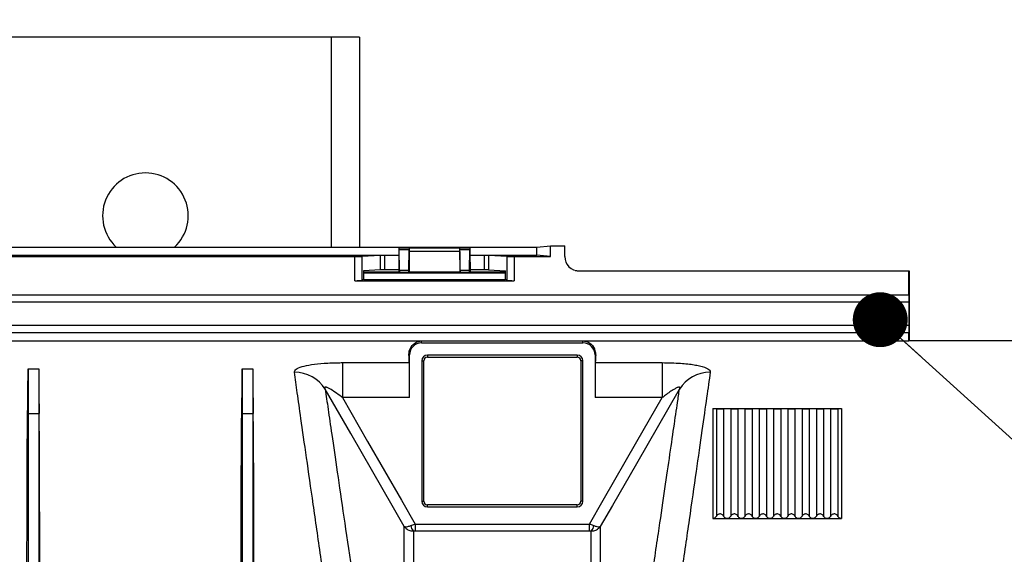
# Model space of a CAD drawing. Units: millimetres. Extents: x 150 to 4162, y 50 to 2920.
# Drawn here: x 2165 to 2303, y 1127 to 1202 of the extents above; entities that cross this region are included whole.
import ezdxf

# ---------------------------------------------------------------- set-up
doc = ezdxf.new("R2010")
doc.units = ezdxf.units.MM
doc.header["$LTSCALE"] = 10
doc.layers.get('0').update_dxf_attribs({"color": 1})
for name, color, linetype in [('157028', 7, 'Continuous'), ('DIMENSION', 3, 'Continuous'), ('NOTES', 7, 'Continuous')]:
    doc.layers.add(name, color=color, linetype=linetype)
doc.styles.add('SLDTEXTSTYLE0', font='TXT', dxfattribs={"width": 0.605})
doc.dimstyles.new('SLDDIMSTYLE1', dxfattribs={"dimtxt": 25, "dimasz": 25, "dimexe": 0, "dimexo": 0.0625, "dimgap": 6.25, "dimtad": 1, "dimdec": 0, "dimrnd": 1e-09, "dimzin": 12, "dimdsep": 46, "dimtxsty": 'SLDTEXTSTYLE0', "dimsah": 1, "dimcen": 0.09, "dimadec": 0, "dimazin": 3, "dimtfac": 1, "dimtdec": 0, "dimtofl": 0, "dimtmove": 0, "dimatfit": 3, "dimfxl": 0, "dimfrac": 2, "dimtolj": 1, "dimtzin": 12, "dimarcsym": 0})
doc.dimstyles.new('SLDDIMSTYLE2', dxfattribs={"dimtxt": 0.18, "dimasz": 7.692308, "dimexe": 0, "dimexo": 0.0625, "dimgap": 0, "dimtad": 0, "dimtih": 1, "dimtoh": 1, "dimdec": 0, "dimrnd": 1e-09, "dimzin": 0, "dimdsep": 46, "dimtxsty": 'Standard', "dimblk1": '1115422-M_002__Dot', "dimblk2": '1115422-M_002__Dot', "dimsah": 1, "dimcen": 0.09, "dimadec": 0, "dimazin": 0, "dimtfac": 7.692308, "dimtdec": 0, "dimtofl": 0, "dimtmove": 0, "dimatfit": 3, "dimldrblk": '1115422-M_002__Dot', "dimfxl": 0, "dimfrac": 2, "dimtolj": 1, "dimtzin": 0, "dimarcsym": 0})

# ---------------------------------------------------------------- blocks, each defined once
blk = doc.blocks.new('1115422-M_002__D_8')
at = {"layer": 'DIMENSION'}
for p, q in [((1256.48, 1182.09), (1256.48, 1294.97)), ((2392.9, 1019.36), (2392.9, 1294.97)), ((1256.48, 1284.97), (2392.9, 1284.97))]:
    blk.add_line(p, q, dxfattribs=at)
for points in [[(1256.48, 1284.97), (1281.48, 1281.12), (1281.48, 1288.81)], [(2392.9, 1284.97), (2367.9, 1288.81), (2367.9, 1281.12)]]:
    blk.add_solid(points, dxfattribs=at)
at = {"layer": 'DIMENSION', "insert": (1757.85, 1317.19), "char_height": 25, "attachment_point": 1, "style": 'SLDTEXTSTYLE0'}
blk.add_mtext('1136mm', dxfattribs=at)
blk = doc.blocks.new('1115422-M_002__Dot')
at = {"color": 0, "linetype": 'ByBlock', "lineweight": -2}
blk.add_line((-0.5, 0), (-1, 0), dxfattribs=at)
at = {"color": 0, "linetype": 'ByBlock', "const_width": 0.5}
blk.add_lwpolyline([(-0.25, 0, 1), (0.25, 0, 1)], format="xyb", close=True, dxfattribs=at)
blk = doc.blocks.new('1115422-M_002_Top_view')
for p, q in [((-4, 400), (-56, 400)), ((0, 400), (-4, 400)), ((-4, 400), (-4, 370.61)), ((0, 400), (0, 370.61)), ((-172, 370.61), (24.83, 370.61)), ((5.52, 370.5), (5.51, 370.5)), ((5.51, 370.5), (15.49, 370.5)), ((5.52, 370.5), (6.98, 370.5)), ((5.58, 367.36), (5.53, 370.21)), ((6.97, 370.21), (5.53, 370.21)), ((6.92, 367.36), (6.97, 370.21)), ((6.97, 370), (6.97, 367.1)), ((14.03, 370), (6.97, 370)), ((6.98, 370.5), (6.98, 370.5)), ((6.98, 370.5), (14.02, 370.5)), ((14.02, 370.5), (14.02, 370.5)), ((14.02, 370.5), (15.48, 370.5)), ((14.08, 367.36), (14.03, 370.21)), ((15.47, 370.21), (14.03, 370.21)), ((14.03, 370), (14.03, 367.1)), ((15.42, 367.36), (15.47, 370.21)), ((15.48, 370.5), (15.49, 370.5)), ((24.83, 370.61), (26.75, 370.8)), ((24.83, 369.49), (24.83, 370.61)), ((26.75, 369.3), (26.75, 370.8)), ((26.75, 370.8), (28.75, 370.8)), ((28.75, 369.27), (28.75, 370.8)), ((-60, 369.49), (5.5, 369.49)), ((-53.84, 369.3), (-0.66, 369.3)), ((-0.66, 365.9), (-0.66, 369.3)), ((2.92, 369.44), (0.32, 369.31)), ((0.32, 369.31), (0.32, 365.97)), ((2.92, 367.42), (2.92, 369.44)), ((5.5, 369.44), (3.49, 369.44)), ((3.49, 369.44), (3.49, 367.42)), ((5.5, 368.52), (5.5, 367.12)), ((15.5, 369.49), (24.83, 369.49)), ((17.51, 369.44), (15.5, 369.44)), ((15.5, 368.52), (15.5, 367.12)), ((17.51, 367.42), (17.51, 369.44)), ((20.68, 369.31), (18.08, 369.44)), ((18.08, 369.44), (18.08, 367.42)), ((20.68, 365.97), (20.68, 369.31)), ((21.66, 369.3), (26.75, 369.3)), ((21.66, 369.3), (21.66, 365.9)), ((26.75, 369.3), (24.83, 369.49)), ((2.92, 367.42), (0.53, 367.3)), ((0.53, 367.3), (0.53, 366.08)), ((0.53, 367.12), (5.5, 367.12)), ((0.53, 367), (20.47, 367)), ((5.5, 367.42), (3.49, 367.42)), ((5.5, 367.12), (5.59, 367.07)), ((5.58, 367.36), (6.92, 367.36)), ((6.91, 367.07), (5.59, 367.07)), ((6.97, 367.1), (6.91, 367.07)), ((14.03, 367.1), (6.97, 367.1)), ((14.03, 367.1), (14.09, 367.07)), ((14.08, 367.36), (15.42, 367.36)), ((15.41, 367.07), (14.09, 367.07)), ((15.5, 367.12), (15.41, 367.07)), ((17.51, 367.42), (15.5, 367.42)), ((15.5, 367.12), (20.47, 367.12)), ((18.08, 367.42), (20.47, 367.3)), ((20.47, 366.08), (20.47, 367.3)), ((30.59, 367.3), (77, 367.3)), ((30.59, 367.3), (30.76, 367.27)), ((30.76, 367.27), (76.97, 367.27)), ((76.97, 367.27), (77, 367.3)), ((76.97, 363.89), (76.97, 367.27)), ((77, 367.3), (77, 357.5)), ((77, 357.5), (77, 367)), ((-0.66, 365.9), (21.66, 365.9)), ((0.53, 366.08), (0.32, 365.97)), ((0.53, 366.08), (20.47, 366.08)), ((20.68, 365.97), (20.47, 366.08)), ((76.97, 363.89), (-171.54, 363.89)), ((76.98, 362.89), (-171.06, 362.89)), ((76.97, 363.89), (76.98, 362.89)), ((76.98, 362.89), (76.98, 359.61)), ((76.98, 359.61), (-169.6, 359.61)), ((76.98, 359.61), (76.97, 358.61)), ((76.97, 358.61), (-169.19, 358.61)), ((-168.69, 357.49), (76.97, 357.49)), ((8.7, 357.48), (31.3, 357.48)), ((8.7, 357.19), (8.7, 357.48)), ((31.3, 357.19), (31.3, 357.48)), ((76.97, 357.49), (76.97, 358.61)), ((143.5, 357.5), (77, 357.5)), ((8.7, 357.19), (31.3, 357.19)), ((7.01, 355.5), (6.92, 355.5)), ((7.01, 349.52), (7.01, 355.5)), ((8.71, 354.7), (8.71, 335)), ((8.71, 354.7), (9, 354.7)), ((9, 335), (9, 354.7)), ((30.5, 355.49), (9.5, 355.49)), ((9.5, 355.49), (9.5, 355.2)), ((9.5, 355.2), (30.5, 355.2)), ((30.5, 355.49), (30.5, 355.2)), ((31, 354.7), (31, 335)), ((31.29, 354.7), (31, 354.7)), ((31.29, 335), (31.29, 354.7)), ((32.99, 355.5), (32.99, 349.52)), ((32.99, 355.5), (33.08, 355.5)), ((-46.45, 353.56), (-46.45, 347.28)), ((-46.45, 353.56), (-44.95, 353.56)), ((-44.95, 353.56), (-44.95, 347.28)), ((-16.45, 353.56), (-16.45, 347.28)), ((-16.45, 353.56), (-14.95, 353.56)), ((-14.95, 353.56), (-14.95, 347.28)), ((-2.41, 354.42), (6.97, 354.42)), ((-2.41, 354.42), (-2.41, 349.52)), ((33.03, 354.42), (42.41, 354.42)), ((42.41, 354.42), (42.41, 349.52)), ((7.01, 349.52), (-2.41, 349.52)), ((42.41, 349.52), (32.99, 349.52)), ((49.5, 348), (51.5, 348)), ((49.5, 348), (49.5, 332.59)), ((50, 347.97), (50, 332.91)), ((51, 347.97), (51, 332.91)), ((51.5, 348), (53.5, 348)), ((52, 347.97), (52, 332.91)), ((53, 347.97), (53, 332.91)), ((53.5, 348), (55.5, 348)), ((54, 347.97), (54, 332.91)), ((55, 347.97), (55, 332.91)), ((55.5, 348), (57.5, 348)), ((56, 347.97), (56, 332.91)), ((57, 347.97), (57, 332.91)), ((57.5, 348), (59.5, 348)), ((58, 347.97), (58, 332.91)), ((59, 347.97), (59, 332.91)), ((59.5, 348), (61.5, 348)), ((60, 347.97), (60, 332.91)), ((61, 347.97), (61, 332.91)), ((61.5, 348), (63.5, 348)), ((62, 347.97), (62, 332.91)), ((63, 347.97), (63, 332.91)), ((63.5, 348), (65.5, 348)), ((64, 347.97), (64, 332.91)), ((65, 347.97), (65, 332.91)), ((65.5, 348), (67.5, 348)), ((66, 347.97), (66, 332.91)), ((67, 347.97), (67, 332.91)), ((67.5, 348), (67.5, 332.59)), ((-46.45, 347.28), (-46.51, 347.28)), ((-46.45, 347.28), (-44.95, 347.28)), ((-44.95, 347.28), (-44.89, 347.28)), ((-16.45, 347.28), (-16.51, 347.28)), ((-16.45, 347.28), (-14.95, 347.28)), ((-14.95, 347.28), (-14.89, 347.28)), ((8.71, 335), (9, 335)), ((30.5, 334.5), (9.5, 334.5)), ((9.5, 334.21), (9.5, 334.5)), ((9.5, 334.21), (30.5, 334.21)), ((30.5, 334.21), (30.5, 334.5)), ((31.29, 335), (31, 335)), ((49.5, 332.59), (51.5, 332.59)), ((51.5, 332.59), (53.5, 332.59)), ((53.5, 332.59), (55.5, 332.59)), ((55.5, 332.59), (57.5, 332.59)), ((57.5, 332.59), (59.5, 332.59)), ((59.5, 332.59), (61.5, 332.59)), ((61.5, 332.59), (63.5, 332.59)), ((63.5, 332.59), (65.5, 332.59)), ((65.5, 332.59), (67.5, 332.59)), ((7.79, 331.82), (7.79, 330.84)), ((7.79, 331.82), (32.21, 331.82)), ((32.21, 330.84), (32.21, 331.82)), ((32.21, 330.84), (7.79, 330.84))]:
    blk.add_line(p, q)
at = {"flags": 128}
for points in [[(6.27, 331.49), (4.77, 334.09), (-1.23, 344.48), (-4.81, 350.7)], [(44.81, 350.7), (44.78, 350.65), (38.79, 340.25), (35.42, 334.41), (33.73, 331.49)], [(-2.41, 349.52), (1.13, 343.38), (5.88, 335.15), (7.79, 331.82)], [(32.21, 331.82), (34.12, 335.15), (38.87, 343.38), (42.41, 349.52)]]:
    blk.add_lwpolyline(points, dxfattribs=at)
for centre, radius, start, end in [((-30, 375), 6, 90, 227.0542), ((-30, 375), 6, 312.9458, 90), ((8.7, 355.5), 1.69, 90, 180), ((31.3, 355.5), 1.69, 0, 90), ((9.5, 354.7), 0.788, 90, 180), ((9.5, 354.7), 0.5, 90, 180), ((30.5, 354.7), 0.788, 0, 90), ((30.5, 354.7), 0.5, 0, 90), ((-9.05, 348.09), 4.98, 31.5633, 90.8312), ((49.05, 348.09), 4.98, 89.1688, 148.4367), ((9.5, 335), 0.788, 180, 270), ((9.5, 335), 0.5, 180, 270), ((30.5, 335), 0.788, 270, 0), ((30.5, 335), 0.5, 270, 0), ((8.26, 331.64), 1.07, 181.6175, 228.7555), ((31.74, 331.64), 1.07, 311.2445, 358.3825)]:
    blk.add_arc(centre, radius, start, end)
for centre, major_axis, ratio, start_param, end_param in [((5.55, 368.52), (0, 2.8), 0.017455, 0.78218, 1.570796), ((5.52, 369.5), (0, 1), 0.017455, 5.505905, 6.265732), ((6.98, 370), (0, 0.5), 0.017455, 0.017453, 1.570796), ((6.98, 369.5), (0, 1), 0.017455, 0.017453, 0.777281), ((14.02, 370), (0, 0.5), 0.017455, 4.712389, 6.265732), ((14.02, 369.5), (0, 1), 0.017455, 5.505905, 6.265732), ((15.48, 369.5), (0, 1), 0.017455, 0.017453, 0.777281), ((15.45, 368.52), (0, 2.8), 0.017455, 4.712389, 5.501006), ((-0.66, 369.31), (1, 0), 0.008727, 4.712389, 6.108652), ((3.49, 369.43), (0.58, 0), 0.008727, 1.570796, 2.96706), ((17.51, 369.43), (0.58, 0), 0.008727, 0.174533, 1.570796), ((21.66, 369.31), (1, 0), 0.008727, 3.316126, 4.712389), ((30.76, 369.27), (-1.97, 0.39), 0.996044, 0.196167, 1.768485), ((3.49, 367.42), (0.58, 0), 0.008727, 1.570796, 2.96706), ((5.59, 368.07), (0, 1), 0.017455, 2.364312, 3.132866), ((6.91, 368.07), (0, 1), 0.017455, 3.150319, 3.918873), ((14.09, 368.07), (0, 1), 0.017455, 2.364312, 3.132866), ((15.41, 368.07), (0, 1), 0.017455, 3.150319, 3.918873), ((17.51, 367.42), (0.58, 0), 0.008727, 0.174533, 1.570796), ((30.41, 369.34), (-1.34, 1.63), 0.914759, 2.301744, 2.410645), ((30.58, 369.3), (-1.97, 0.39), 0.996044, 1.679697, 1.768485), ((-0.66, 365.99), (1, 0), 0.087489, 4.712389, 6.108652), ((21.66, 365.99), (1, 0), 0.087489, 3.316126, 4.712389), ((77, 200), (0, 157.5), 0.017455, 0, 0.012699), ((6.7, 200), (0, 157.5), 0.008727, 6.085173, 6.123652), ((33.3, 200), (0, 157.5), 0.008727, 0.159533, 0.198013), ((-52.64, 200), (6.04, 157.5), 0.00872, 5.921343, 6.059426), ((-38.76, 200), (-6.04, 157.5), 0.00872, 0.223759, 0.361842), ((-22.64, 200), (6.04, 157.5), 0.00872, 5.921343, 6.059426), ((-8.76, 200), (-6.04, 157.5), 0.00872, 0.223759, 0.361842), ((6.96, 349.52), (0, 5), 0.008727, 4.712389, 6.085173), ((33.04, 349.52), (0, 5), 0.008727, 0.198013, 1.570796)]:
    blk.add_ellipse(centre, major_axis=major_axis, ratio=ratio, start_param=start_param, end_param=end_param)
for points, knots in [([(6.92, 355.5), (6.93, 355.68), (6.95, 356.22), (7.34, 356.88), (7.85, 357.25), (8.2, 357.38), (8.33, 357.42), (8.42, 357.44), (8.49, 357.46), (8.53, 357.46), (8.57, 357.47), (8.6, 357.47), (8.62, 357.47), (8.63, 357.47), (8.65, 357.47), (8.66, 357.48), (8.67, 357.48), (8.68, 357.48), (8.69, 357.48), (8.69, 357.48), (8.7, 357.48), (8.7, 357.48)], [0, 0, 0, 0, 0.15712, 0.472099, 0.787165, 0.857634, 0.904732, 0.936197, 0.957218, 0.971268, 0.980666, 0.98696, 0.991185, 0.99403, 0.995955, 0.997268, 0.998173, 0.999125, 0.999507, 0.999826, 1, 1, 1, 1]), ([(31.3, 357.48), (31.3, 357.48), (31.31, 357.48), (31.32, 357.48), (31.34, 357.48), (31.38, 357.47), (31.47, 357.46), (31.7, 357.42), (32.19, 357.24), (32.91, 356.71), (33.03, 355.9), (33.08, 355.5)], [0, 0, 0, 0, 0.000317, 0.000721, 0.001499, 0.004486, 0.016316, 0.063456, 0.251896, 0.626098, 1, 1, 1, 1]), ([(-9.13, 353.07), (-9.09, 353.22), (-9.02, 353.51), (-8.13, 353.89), (-6.77, 354.17), (-4.92, 354.36), (-3.39, 354.42), (-2.52, 354.42), (-2.41, 354.42)], [0, 0, 0, 0, 0.185268, 0.369614, 0.550579, 0.745354, 0.967711, 1, 1, 1, 1]), ([(42.41, 354.42), (43.28, 354.41), (44.88, 354.38), (46.46, 354.2), (47.71, 353.98), (48.68, 353.71), (49.12, 353.34), (49.13, 353.13), (49.13, 353.07)], [0, 0, 0, 0, 0.254269, 0.466021, 0.512639, 0.736263, 0.927593, 1, 1, 1, 1]), ([(1.95, 278.2), (1.38, 281.93), (0.22, 289.4), (-1.39, 299.97), (-2.89, 309.96), (-4.25, 319.16), (-5.46, 327.42), (-6.52, 334.8), (-7.45, 341.28), (-8.18, 346.38), (-8.74, 350.33), (-9, 352.15), (-9.13, 353.07)], [0, 0, 0, 0, 0.102636, 0.205272, 0.310895, 0.416517, 0.519041, 0.621565, 0.727129, 0.832692, 0.916148, 1, 1, 1, 1]), ([(49.13, 353.07), (48.97, 351.95), (48.65, 349.71), (47.99, 345.01), (47.17, 339.32), (46.21, 332.63), (45.12, 325.09), (43.89, 316.71), (42.51, 307.43), (41.06, 297.78), (39.57, 288.03), (38.56, 281.48), (38.05, 278.2)], [0, 0, 0, 0, 0.101055, 0.20211, 0.306096, 0.410082, 0.511191, 0.6123, 0.716297, 0.820293, 0.909909, 1, 1, 1, 1]), ([(-2.41, 349.52), (-2.46, 349.56), (-2.8, 349.83), (-3.38, 350.26), (-4.05, 350.7), (-4.44, 350.91), (-4.64, 350.98), (-4.75, 351), (-4.82, 350.99), (-4.87, 350.94), (-4.88, 350.86), (-4.84, 350.75), (-4.81, 350.7)], [0, 0, 0, 0, 0.0479199, 0.3584233, 0.5857878, 0.7140623, 0.7454769, 0.8003402, 0.8461227, 0.8667002, 0.9279054, 1, 1, 1, 1]), ([(-4.81, 350.7), (-4.68, 349.81), (-4.43, 348.02), (-3.87, 344.19), (-3.15, 339.25), (-2.23, 332.95), (-1.16, 325.73), (0, 317.96), (1.23, 309.8), (2.52, 301.4), (3.9, 292.47), (5.16, 284.42), (5.97, 279.31), (6.27, 277.46)], [0, 0, 0, 0, 0.083627, 0.167254, 0.271087, 0.375297, 0.47951, 0.583347, 0.674485, 0.765872, 0.857263, 0.948404, 1, 1, 1, 1]), ([(33.73, 277.46), (34.24, 280.66), (35.26, 287.07), (36.73, 296.52), (38.16, 305.8), (39.53, 314.82), (40.77, 323.13), (41.83, 330.26), (42.71, 336.21), (43.43, 341.17), (44.05, 345.42), (44.51, 348.57), (44.73, 350.1), (44.81, 350.7)], [0, 0, 0, 0, 0.089651, 0.179774, 0.2809, 0.382024, 0.486011, 0.589998, 0.677225, 0.764452, 0.853525, 0.942598, 1, 1, 1, 1]), ([(44.81, 350.7), (44.84, 350.76), (44.88, 350.86), (44.86, 350.96), (44.8, 351), (44.68, 350.99), (44.45, 350.91), (43.82, 350.57), (43.11, 350.06), (42.55, 349.63), (42.41, 349.52)], [0, 0, 0, 0, 0.076846, 0.127012, 0.177534, 0.222165, 0.294304, 0.431323, 0.850167, 1, 1, 1, 1]), ([(49.5, 348), (49.52, 348), (49.58, 348), (49.67, 348), (49.82, 347.99), (49.93, 347.98), (49.98, 347.97), (50, 347.97)], [0, 0, 0, 0, 0.068641, 0.154407, 0.30455, 0.746581, 1, 1, 1, 1]), ([(50, 347.97), (50.05, 347.96), (50.11, 347.95), (50.27, 347.94), (50.37, 347.94), (50.45, 347.94), (50.52, 347.94), (50.6, 347.94), (50.69, 347.94), (50.86, 347.95), (50.94, 347.96), (50.99, 347.97), (51, 347.97)], [0, 0, 0, 0, 0.283542, 0.38926, 0.434391, 0.479993, 0.511603, 0.543162, 0.591114, 0.679474, 0.947821, 1, 1, 1, 1]), ([(51, 347.97), (51.05, 347.98), (51.11, 347.99), (51.28, 348), (51.4, 348), (51.46, 348), (51.49, 348), (51.5, 348)], [0, 0, 0, 0, 0.549746, 0.826994, 0.912027, 0.977671, 1, 1, 1, 1]), ([(51.5, 348), (51.52, 348), (51.55, 348), (51.62, 348), (51.72, 348), (51.89, 347.99), (51.95, 347.98), (52, 347.97)], [0, 0, 0, 0, 0.043878, 0.104222, 0.211214, 0.426143, 1, 1, 1, 1]), ([(52, 347.97), (52.05, 347.96), (52.11, 347.95), (52.27, 347.94), (52.37, 347.94), (52.45, 347.94), (52.52, 347.94), (52.6, 347.94), (52.69, 347.94), (52.86, 347.95), (52.94, 347.96), (52.99, 347.97), (53, 347.97)], [0, 0, 0, 0, 0.283542, 0.38926, 0.434391, 0.479993, 0.511603, 0.543162, 0.591114, 0.679474, 0.947821, 1, 1, 1, 1]), ([(53, 347.97), (53.05, 347.98), (53.11, 347.99), (53.28, 348), (53.4, 348), (53.46, 348), (53.49, 348), (53.5, 348)], [0, 0, 0, 0, 0.549746, 0.826994, 0.912027, 0.977671, 1, 1, 1, 1]), ([(53.5, 348), (53.52, 348), (53.55, 348), (53.62, 348), (53.72, 348), (53.89, 347.99), (53.95, 347.98), (54, 347.97)], [0, 0, 0, 0, 0.043878, 0.104222, 0.211214, 0.426143, 1, 1, 1, 1]), ([(54, 347.97), (54.05, 347.96), (54.11, 347.95), (54.27, 347.94), (54.37, 347.94), (54.45, 347.94), (54.52, 347.94), (54.6, 347.94), (54.69, 347.94), (54.86, 347.95), (54.94, 347.96), (54.99, 347.97), (55, 347.97)], [0, 0, 0, 0, 0.283542, 0.38926, 0.434391, 0.479993, 0.511603, 0.543162, 0.591114, 0.679474, 0.947821, 1, 1, 1, 1]), ([(55, 347.97), (55.05, 347.98), (55.11, 347.99), (55.28, 348), (55.4, 348), (55.46, 348), (55.49, 348), (55.5, 348)], [0, 0, 0, 0, 0.549746, 0.826994, 0.912027, 0.977671, 1, 1, 1, 1]), ([(55.5, 348), (55.52, 348), (55.55, 348), (55.62, 348), (55.72, 348), (55.89, 347.99), (55.95, 347.98), (56, 347.97)], [0, 0, 0, 0, 0.043878, 0.104222, 0.211214, 0.426143, 1, 1, 1, 1]), ([(56, 347.97), (56.05, 347.96), (56.11, 347.95), (56.27, 347.94), (56.37, 347.94), (56.45, 347.94), (56.52, 347.94), (56.6, 347.94), (56.69, 347.94), (56.86, 347.95), (56.94, 347.96), (56.99, 347.97), (57, 347.97)], [0, 0, 0, 0, 0.283542, 0.38926, 0.434391, 0.479993, 0.511603, 0.543162, 0.591114, 0.679474, 0.947821, 1, 1, 1, 1]), ([(57, 347.97), (57.05, 347.98), (57.11, 347.99), (57.28, 348), (57.4, 348), (57.46, 348), (57.49, 348), (57.5, 348)], [0, 0, 0, 0, 0.549746, 0.826994, 0.912027, 0.977671, 1, 1, 1, 1]), ([(57.5, 348), (57.52, 348), (57.55, 348), (57.62, 348), (57.72, 348), (57.89, 347.99), (57.95, 347.98), (58, 347.97)], [0, 0, 0, 0, 0.043878, 0.104222, 0.211214, 0.426143, 1, 1, 1, 1]), ([(58, 347.97), (58.05, 347.96), (58.11, 347.95), (58.27, 347.94), (58.37, 347.94), (58.45, 347.94), (58.52, 347.94), (58.6, 347.94), (58.69, 347.94), (58.86, 347.95), (58.94, 347.96), (58.99, 347.97), (59, 347.97)], [0, 0, 0, 0, 0.283542, 0.38926, 0.434391, 0.479993, 0.511603, 0.543162, 0.591114, 0.679474, 0.947821, 1, 1, 1, 1]), ([(59, 347.97), (59.05, 347.98), (59.11, 347.99), (59.28, 348), (59.4, 348), (59.46, 348), (59.49, 348), (59.5, 348)], [0, 0, 0, 0, 0.549746, 0.826994, 0.912027, 0.977671, 1, 1, 1, 1]), ([(59.5, 348), (59.52, 348), (59.55, 348), (59.62, 348), (59.72, 348), (59.89, 347.99), (59.95, 347.98), (60, 347.97)], [0, 0, 0, 0, 0.043878, 0.104222, 0.211214, 0.426143, 1, 1, 1, 1]), ([(60, 347.97), (60.05, 347.96), (60.11, 347.95), (60.27, 347.94), (60.37, 347.94), (60.45, 347.94), (60.52, 347.94), (60.6, 347.94), (60.69, 347.94), (60.86, 347.95), (60.94, 347.96), (60.99, 347.97), (61, 347.97)], [0, 0, 0, 0, 0.283542, 0.38926, 0.434391, 0.479993, 0.511603, 0.543162, 0.591114, 0.679474, 0.947821, 1, 1, 1, 1]), ([(61, 347.97), (61.05, 347.98), (61.11, 347.99), (61.28, 348), (61.4, 348), (61.46, 348), (61.49, 348), (61.5, 348)], [0, 0, 0, 0, 0.549746, 0.826994, 0.912027, 0.977671, 1, 1, 1, 1]), ([(61.5, 348), (61.52, 348), (61.55, 348), (61.62, 348), (61.72, 348), (61.89, 347.99), (61.95, 347.98), (62, 347.97)], [0, 0, 0, 0, 0.043878, 0.104222, 0.211214, 0.426143, 1, 1, 1, 1]), ([(62, 347.97), (62.05, 347.96), (62.11, 347.95), (62.27, 347.94), (62.37, 347.94), (62.45, 347.94), (62.52, 347.94), (62.6, 347.94), (62.69, 347.94), (62.86, 347.95), (62.94, 347.96), (62.99, 347.97), (63, 347.97)], [0, 0, 0, 0, 0.283542, 0.38926, 0.434391, 0.479993, 0.511603, 0.543162, 0.591114, 0.679474, 0.947821, 1, 1, 1, 1]), ([(63, 347.97), (63.05, 347.98), (63.11, 347.99), (63.28, 348), (63.4, 348), (63.46, 348), (63.49, 348), (63.5, 348)], [0, 0, 0, 0, 0.549746, 0.826994, 0.912027, 0.977671, 1, 1, 1, 1]), ([(63.5, 348), (63.52, 348), (63.55, 348), (63.62, 348), (63.72, 348), (63.89, 347.99), (63.95, 347.98), (64, 347.97)], [0, 0, 0, 0, 0.043878, 0.104222, 0.211214, 0.426143, 1, 1, 1, 1]), ([(64, 347.97), (64.05, 347.96), (64.11, 347.95), (64.27, 347.94), (64.37, 347.94), (64.45, 347.94), (64.52, 347.94), (64.6, 347.94), (64.69, 347.94), (64.86, 347.95), (64.94, 347.96), (64.99, 347.97), (65, 347.97)], [0, 0, 0, 0, 0.283542, 0.38926, 0.434391, 0.479993, 0.511603, 0.543162, 0.591114, 0.679474, 0.947821, 1, 1, 1, 1]), ([(65, 347.97), (65.05, 347.98), (65.11, 347.99), (65.28, 348), (65.4, 348), (65.46, 348), (65.49, 348), (65.5, 348)], [0, 0, 0, 0, 0.549746, 0.826994, 0.912027, 0.977671, 1, 1, 1, 1]), ([(65.5, 348), (65.52, 348), (65.55, 348), (65.62, 348), (65.72, 348), (65.89, 347.99), (65.95, 347.98), (66, 347.97)], [0, 0, 0, 0, 0.043878, 0.104222, 0.211214, 0.426143, 1, 1, 1, 1]), ([(66, 347.97), (66.05, 347.96), (66.11, 347.95), (66.27, 347.94), (66.37, 347.94), (66.45, 347.94), (66.52, 347.94), (66.6, 347.94), (66.69, 347.94), (66.86, 347.95), (66.94, 347.96), (66.99, 347.97), (67, 347.97)], [0, 0, 0, 0, 0.283542, 0.38926, 0.434391, 0.479993, 0.511603, 0.543162, 0.591114, 0.679474, 0.947821, 1, 1, 1, 1]), ([(67, 347.97), (67.05, 347.98), (67.1, 347.98), (67.25, 347.99), (67.33, 348), (67.42, 348), (67.47, 348), (67.5, 348), (67.5, 348)], [0, 0, 0, 0, 0.549171, 0.697267, 0.84622, 0.922314, 0.986519, 1, 1, 1, 1]), ([(-46.61, 275), (-46.61, 276.79), (-46.61, 281.32), (-46.61, 288.27), (-46.61, 296.87), (-46.61, 305.96), (-46.61, 315.39), (-46.6, 324.07), (-46.59, 330.97), (-46.58, 336.31), (-46.56, 340.39), (-46.55, 344.1), (-46.52, 346.22), (-46.51, 347.28)], [0, 0, 0, 0, 0.05455, 0.137709, 0.220868, 0.337604, 0.45434, 0.574467, 0.694594, 0.770493, 0.846392, 0.923196, 1, 1, 1, 1]), ([(-46.45, 347.28), (-46.45, 346.36), (-46.45, 344.53), (-46.45, 340.7), (-46.45, 336.11), (-46.45, 330.7), (-46.45, 324.54), (-46.45, 317.65), (-46.45, 310.08), (-46.45, 301.88), (-46.45, 293.1), (-46.45, 284.16), (-46.45, 277.94), (-46.45, 275)], [0, 0, 0, 0, 0.091821, 0.183642, 0.275462, 0.367283, 0.459104, 0.550925, 0.642746, 0.734566, 0.826387, 0.91789, 1, 1, 1, 1]), ([(-44.95, 347.28), (-44.95, 346.36), (-44.95, 344.53), (-44.95, 340.7), (-44.95, 336.11), (-44.95, 330.7), (-44.95, 324.54), (-44.95, 317.65), (-44.95, 310.08), (-44.95, 301.88), (-44.95, 293.1), (-44.95, 284.16), (-44.95, 277.94), (-44.95, 275)], [0, 0, 0, 0, 0.091821, 0.183642, 0.275462, 0.367283, 0.459104, 0.550925, 0.642746, 0.734566, 0.826387, 0.91789, 1, 1, 1, 1]), ([(-44.79, 275), (-44.79, 276.36), (-44.79, 280.22), (-44.79, 286.35), (-44.79, 294.62), (-44.79, 303.66), (-44.79, 313.26), (-44.8, 322.14), (-44.81, 329.38), (-44.82, 335.14), (-44.83, 339.69), (-44.85, 343.8), (-44.88, 346.12), (-44.89, 347.28)], [0, 0, 0, 0, 0.0411028, 0.1172654, 0.193428, 0.310162, 0.426896, 0.5470214, 0.6671467, 0.7497738, 0.8324008, 0.9162004, 1, 1, 1, 1]), ([(-16.61, 275), (-16.61, 276.79), (-16.61, 281.32), (-16.61, 288.27), (-16.61, 296.87), (-16.61, 305.96), (-16.61, 315.39), (-16.6, 324.07), (-16.59, 330.97), (-16.58, 336.31), (-16.56, 340.39), (-16.55, 344.1), (-16.52, 346.22), (-16.51, 347.28)], [0, 0, 0, 0, 0.05455, 0.137709, 0.220868, 0.337604, 0.45434, 0.574467, 0.694594, 0.770493, 0.846392, 0.923196, 1, 1, 1, 1]), ([(-16.45, 347.28), (-16.45, 346.36), (-16.45, 344.53), (-16.45, 340.7), (-16.45, 336.11), (-16.45, 330.7), (-16.45, 324.54), (-16.45, 317.65), (-16.45, 310.08), (-16.45, 301.88), (-16.45, 293.1), (-16.45, 284.16), (-16.45, 277.94), (-16.45, 275)], [0, 0, 0, 0, 0.091821, 0.183642, 0.275462, 0.367283, 0.459104, 0.550925, 0.642746, 0.734566, 0.826387, 0.91789, 1, 1, 1, 1]), ([(-14.95, 347.28), (-14.95, 346.36), (-14.95, 344.53), (-14.95, 340.7), (-14.95, 336.11), (-14.95, 330.7), (-14.95, 324.54), (-14.95, 317.65), (-14.95, 310.08), (-14.95, 301.88), (-14.95, 293.1), (-14.95, 284.16), (-14.95, 277.94), (-14.95, 275)], [0, 0, 0, 0, 0.0918208, 0.1836416, 0.2754624, 0.3672832, 0.4591041, 0.5509249, 0.6427457, 0.7345665, 0.8263873, 0.9178896, 1, 1, 1, 1]), ([(-14.79, 275), (-14.79, 276.36), (-14.79, 280.22), (-14.79, 286.35), (-14.79, 294.62), (-14.79, 303.66), (-14.79, 313.26), (-14.8, 322.14), (-14.81, 329.38), (-14.82, 335.14), (-14.83, 339.69), (-14.85, 343.8), (-14.88, 346.12), (-14.89, 347.28)], [0, 0, 0, 0, 0.041103, 0.117265, 0.193428, 0.310162, 0.426896, 0.547021, 0.667147, 0.749774, 0.832401, 0.9162, 1, 1, 1, 1]), ([(50, 332.91), (49.99, 332.9), (49.94, 332.81), (49.82, 332.69), (49.65, 332.61), (49.54, 332.6), (49.5, 332.59)], [0, 0, 0, 0, 0.100044, 0.502922, 0.790246, 1, 1, 1, 1]), ([(51, 332.91), (51, 332.92), (50.96, 332.98), (50.87, 333.1), (50.68, 333.21), (50.49, 333.24), (50.31, 333.2), (50.15, 333.11), (50.05, 333), (50.01, 332.93), (50, 332.91)], [0, 0, 0, 0, 0.0057628, 0.1822317, 0.3596452, 0.5150588, 0.654341, 0.7942696, 0.9478153, 1, 1, 1, 1]), ([(51.5, 332.59), (51.48, 332.59), (51.41, 332.6), (51.28, 332.63), (51.13, 332.73), (51.04, 332.84), (51.01, 332.9), (51, 332.91)], [0, 0, 0, 0, 0.079114, 0.354661, 0.636835, 0.950096, 1, 1, 1, 1]), ([(52, 332.91), (51.99, 332.9), (51.94, 332.81), (51.82, 332.69), (51.65, 332.61), (51.54, 332.6), (51.5, 332.59)], [0, 0, 0, 0, 0.100044, 0.502922, 0.790246, 1, 1, 1, 1]), ([(53, 332.91), (53, 332.92), (52.96, 332.98), (52.87, 333.1), (52.68, 333.21), (52.49, 333.24), (52.31, 333.2), (52.15, 333.11), (52.05, 333), (52.01, 332.93), (52, 332.91)], [0, 0, 0, 0, 0.005763, 0.182232, 0.359645, 0.515059, 0.654341, 0.79427, 0.947815, 1, 1, 1, 1]), ([(53.5, 332.59), (53.48, 332.59), (53.41, 332.6), (53.28, 332.63), (53.13, 332.73), (53.04, 332.84), (53.01, 332.9), (53, 332.91)], [0, 0, 0, 0, 0.079114, 0.354661, 0.636835, 0.950096, 1, 1, 1, 1]), ([(54, 332.91), (53.99, 332.9), (53.94, 332.81), (53.82, 332.69), (53.65, 332.61), (53.54, 332.6), (53.5, 332.59)], [0, 0, 0, 0, 0.100044, 0.502922, 0.790246, 1, 1, 1, 1]), ([(55, 332.91), (55, 332.92), (54.96, 332.98), (54.87, 333.1), (54.68, 333.21), (54.49, 333.24), (54.31, 333.2), (54.15, 333.11), (54.05, 333), (54.01, 332.93), (54, 332.91)], [0, 0, 0, 0, 0.005763, 0.182232, 0.359645, 0.515059, 0.654341, 0.79427, 0.947815, 1, 1, 1, 1]), ([(55.5, 332.59), (55.48, 332.59), (55.41, 332.6), (55.28, 332.63), (55.13, 332.73), (55.04, 332.84), (55.01, 332.9), (55, 332.91)], [0, 0, 0, 0, 0.079114, 0.354661, 0.636835, 0.950096, 1, 1, 1, 1]), ([(56, 332.91), (55.99, 332.9), (55.94, 332.81), (55.82, 332.69), (55.65, 332.61), (55.54, 332.6), (55.5, 332.59)], [0, 0, 0, 0, 0.100044, 0.502922, 0.790246, 1, 1, 1, 1]), ([(57, 332.91), (57, 332.92), (56.96, 332.98), (56.87, 333.1), (56.68, 333.21), (56.49, 333.24), (56.31, 333.2), (56.15, 333.11), (56.05, 333), (56.01, 332.93), (56, 332.91)], [0, 0, 0, 0, 0.005763, 0.182232, 0.359645, 0.515059, 0.654341, 0.79427, 0.947815, 1, 1, 1, 1]), ([(57.5, 332.59), (57.48, 332.59), (57.41, 332.6), (57.28, 332.63), (57.13, 332.73), (57.04, 332.84), (57.01, 332.9), (57, 332.91)], [0, 0, 0, 0, 0.079114, 0.354661, 0.636835, 0.950096, 1, 1, 1, 1]), ([(58, 332.91), (57.99, 332.9), (57.94, 332.81), (57.82, 332.69), (57.65, 332.61), (57.54, 332.6), (57.5, 332.59)], [0, 0, 0, 0, 0.100044, 0.502922, 0.790246, 1, 1, 1, 1]), ([(59, 332.91), (59, 332.92), (58.96, 332.98), (58.87, 333.1), (58.68, 333.21), (58.49, 333.24), (58.31, 333.2), (58.15, 333.11), (58.05, 333), (58.01, 332.93), (58, 332.91)], [0, 0, 0, 0, 0.005763, 0.182232, 0.359645, 0.515059, 0.654341, 0.79427, 0.947815, 1, 1, 1, 1]), ([(59.5, 332.59), (59.48, 332.59), (59.41, 332.6), (59.28, 332.63), (59.13, 332.73), (59.04, 332.84), (59.01, 332.9), (59, 332.91)], [0, 0, 0, 0, 0.079114, 0.354661, 0.636835, 0.950096, 1, 1, 1, 1]), ([(60, 332.91), (59.99, 332.9), (59.94, 332.81), (59.82, 332.69), (59.65, 332.61), (59.54, 332.6), (59.5, 332.59)], [0, 0, 0, 0, 0.100044, 0.502922, 0.790246, 1, 1, 1, 1]), ([(61, 332.91), (61, 332.92), (60.96, 332.98), (60.87, 333.1), (60.68, 333.21), (60.49, 333.24), (60.31, 333.2), (60.15, 333.11), (60.05, 333), (60.01, 332.93), (60, 332.91)], [0, 0, 0, 0, 0.005763, 0.182232, 0.359645, 0.515059, 0.654341, 0.79427, 0.947815, 1, 1, 1, 1]), ([(61.5, 332.59), (61.48, 332.59), (61.41, 332.6), (61.28, 332.63), (61.13, 332.73), (61.04, 332.84), (61.01, 332.9), (61, 332.91)], [0, 0, 0, 0, 0.079114, 0.354661, 0.636835, 0.950096, 1, 1, 1, 1]), ([(62, 332.91), (61.99, 332.9), (61.94, 332.81), (61.82, 332.69), (61.65, 332.61), (61.54, 332.6), (61.5, 332.59)], [0, 0, 0, 0, 0.1000442, 0.5029223, 0.7902465, 1, 1, 1, 1]), ([(63, 332.91), (63, 332.92), (62.96, 332.98), (62.87, 333.1), (62.68, 333.21), (62.49, 333.24), (62.31, 333.2), (62.15, 333.11), (62.05, 333), (62.01, 332.93), (62, 332.91)], [0, 0, 0, 0, 0.005763, 0.182232, 0.359645, 0.515059, 0.654341, 0.79427, 0.947815, 1, 1, 1, 1]), ([(63.5, 332.59), (63.48, 332.59), (63.41, 332.6), (63.28, 332.63), (63.13, 332.73), (63.04, 332.84), (63.01, 332.9), (63, 332.91)], [0, 0, 0, 0, 0.079114, 0.354661, 0.636835, 0.950096, 1, 1, 1, 1]), ([(64, 332.91), (63.99, 332.9), (63.94, 332.81), (63.82, 332.69), (63.65, 332.61), (63.54, 332.6), (63.5, 332.59)], [0, 0, 0, 0, 0.1000442, 0.5029223, 0.7902465, 1, 1, 1, 1]), ([(65, 332.91), (65, 332.92), (64.96, 332.98), (64.87, 333.1), (64.68, 333.21), (64.49, 333.24), (64.31, 333.2), (64.15, 333.11), (64.05, 333), (64.01, 332.93), (64, 332.91)], [0, 0, 0, 0, 0.005763, 0.182232, 0.359645, 0.515059, 0.654341, 0.79427, 0.947815, 1, 1, 1, 1]), ([(65.5, 332.59), (65.48, 332.59), (65.41, 332.6), (65.28, 332.63), (65.13, 332.73), (65.04, 332.84), (65.01, 332.9), (65, 332.91)], [0, 0, 0, 0, 0.079114, 0.354661, 0.636835, 0.950096, 1, 1, 1, 1]), ([(66, 332.91), (65.99, 332.9), (65.94, 332.81), (65.82, 332.69), (65.65, 332.61), (65.54, 332.6), (65.5, 332.59)], [0, 0, 0, 0, 0.100044, 0.502922, 0.790246, 1, 1, 1, 1]), ([(67, 332.91), (67, 332.92), (66.96, 332.98), (66.87, 333.1), (66.68, 333.21), (66.49, 333.24), (66.31, 333.2), (66.15, 333.11), (66.05, 333), (66.01, 332.93), (66, 332.91)], [0, 0, 0, 0, 0.005763, 0.182232, 0.359645, 0.515059, 0.654341, 0.79427, 0.947815, 1, 1, 1, 1]), ([(67.5, 332.59), (67.5, 332.59), (67.43, 332.59), (67.33, 332.62), (67.18, 332.7), (67.07, 332.8), (67.02, 332.89), (67, 332.91)], [0, 0, 0, 0, 0.019729, 0.298319, 0.496785, 0.850958, 1, 1, 1, 1]), ([(6.27, 331.49), (6.27, 331.49), (6.3, 331.46), (6.42, 331.42), (6.74, 331.45), (7.05, 331.56), (7.2, 331.6)], [0, 0, 0, 0, 0.004978, 0.293778, 0.669608, 1, 1, 1, 1]), ([(6.27, 331.49), (6.27, 331.49), (6.34, 331.37), (6.56, 331.12), (7.01, 330.87), (7.38, 330.85), (7.56, 330.83)], [0, 0, 0, 0, 0.004978, 0.29379, 0.669612, 1, 1, 1, 1]), ([(6.27, 277.46), (6.27, 280.41), (6.27, 286.31), (6.27, 294.44), (6.27, 301.99), (6.27, 309.41), (6.27, 316.4), (6.27, 322.03), (6.27, 326.16), (6.27, 329.21), (6.27, 330.73), (6.27, 331.49)], [0, 0, 0, 0, 0.1094687, 0.2189374, 0.3304454, 0.4419533, 0.5793951, 0.7168368, 0.8111981, 0.9056387, 1, 1, 1, 1]), ([(7.2, 331.6), (7.28, 331.64), (7.48, 331.71), (7.68, 331.78), (7.79, 331.82)], [0, 0, 0, 0, 0.461756, 1, 1, 1, 1]), ([(32.21, 331.82), (32.38, 331.76), (32.58, 331.69), (32.77, 331.62), (32.8, 331.6)], [0, 0, 0, 0, 0.826353, 1, 1, 1, 1]), ([(32.44, 330.83), (32.62, 330.85), (32.99, 330.87), (33.44, 331.12), (33.66, 331.37), (33.73, 331.49), (33.73, 331.49)], [0, 0, 0, 0, 0.330388, 0.70621, 0.995022, 1, 1, 1, 1]), ([(32.8, 331.6), (32.95, 331.56), (33.26, 331.45), (33.58, 331.42), (33.7, 331.46), (33.73, 331.49), (33.73, 331.49)], [0, 0, 0, 0, 0.3303916, 0.7062215, 0.9950222, 1, 1, 1, 1]), ([(33.73, 331.49), (33.73, 331.43), (33.73, 330.35), (33.73, 327.78), (33.73, 322.79), (33.73, 316.5), (33.73, 309.48), (33.73, 302.12), (33.73, 294.63), (33.73, 286.47), (33.73, 280.46), (33.73, 277.46)], [0, 0, 0, 0, 0.008179, 0.143673, 0.279167, 0.418598, 0.558028, 0.667501, 0.776975, 0.888487, 1, 1, 1, 1]), ([(7.79, 330.84), (7.75, 330.84), (7.67, 330.84), (7.59, 330.84), (7.56, 330.83)], [0, 0, 0, 0, 0.54491, 1, 1, 1, 1]), ([(7.56, 330.83), (7.56, 330.75), (7.56, 329.66), (7.56, 327.08), (7.56, 322.11), (7.56, 315.85), (7.56, 308.37), (7.56, 299.79), (7.56, 290.12), (7.56, 279.36), (7.56, 271.33), (7.56, 267.29)], [0, 0, 0, 0, 0.010177, 0.131041, 0.252744, 0.377094, 0.502359, 0.624514, 0.747537, 0.873295, 1, 1, 1, 1]), ([(32.44, 330.83), (32.43, 330.83), (32.35, 330.84), (32.27, 330.84), (32.21, 330.84)], [0, 0, 0, 0, 0.169581, 1, 1, 1, 1]), ([(32.44, 267.29), (32.44, 267.47), (32.44, 271.58), (32.44, 279.34), (32.44, 289.93), (32.44, 299.62), (32.44, 308.28), (32.44, 315.77), (32.44, 321.4), (32.44, 325.53), (32.44, 328.57), (32.44, 330.08), (32.44, 330.83)], [0, 0, 0, 0, 0.005465, 0.126744, 0.248022, 0.372824, 0.497626, 0.621335, 0.745043, 0.830005, 0.915038, 1, 1, 1, 1])]:
    blk.add_open_spline(points, degree=3, knots=knots)

msp = doc.modelspace()

# ---------------------------------------------------------------- block references
at = {"layer": '157028'}
msp.add_blockref('1115422-M_002_Top_view', (2212.9, 799.357), dxfattribs=at)

# ---------------------------------------------------------------- dimensions: what is measured, and where the dimension line sits
at = {"layer": 'DIMENSION'}
dim = msp.add_linear_dim(base=(2392.9, 1284.965), p1=(1256.475, 1162.088), p2=(2392.9, 999.357), angle=0, dimstyle='SLDDIMSTYLE1', dxfattribs=at)
dim.commit()
dim.dimension.update_dxf_attribs({"geometry": '1115422-M_002__D_8', "text_midpoint": (1824.653, 1284.965), "dimtype": 160})

# ---------------------------------------------------------------- leaders
at = {"layer": 'NOTES'}
msp.add_leader([(2285.849, 1159.797), (2475.241, 988.052)], dimstyle='SLDDIMSTYLE2', dxfattribs=at)

doc.saveas('drawing.dxf')
